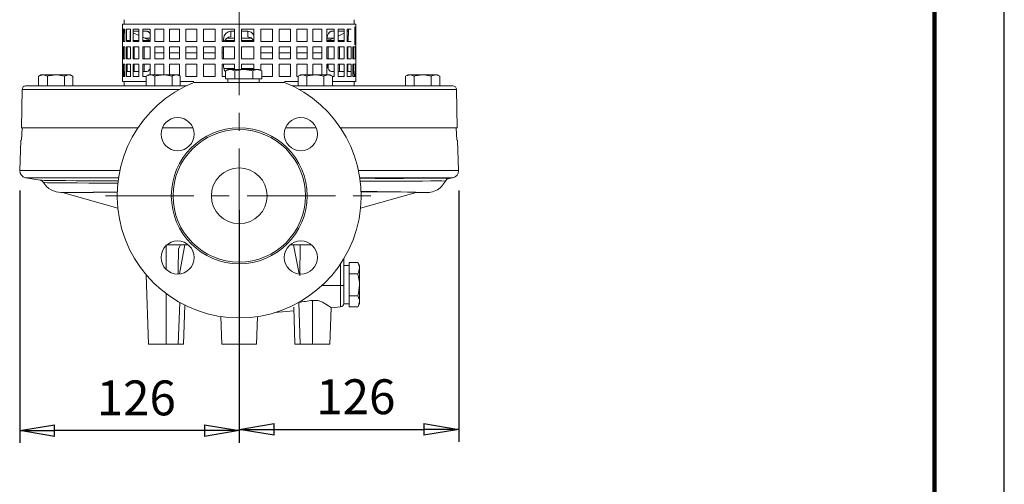
# Model space of a CAD drawing. Units: millimetres. Extents: x -4 to 213, y 0 to 297.
# Drawn here: x 139 to 210, y 128 to 162 of the extents above; entities that cross this region are included whole.
import ezdxf

# ---------------------------------------------------------------- set-up
doc = ezdxf.new("R2010")
doc.units = ezdxf.units.MM
doc.linetypes.add('CENTER', pattern=[10.16, 6.35, -1.27, 1.27, -1.27])
doc.layers.add('1', color=3, linetype='Continuous')
doc.styles.add('SLDTEXTSTYLE0', font='TXT', dxfattribs={"width": 0.695402})
doc.styles.add('SLDTEXTSTYLE1', font='TXT', dxfattribs={"width": 0.605})
doc.dimstyles.new('SLDDIMSTYLE0', dxfattribs={"dimtxt": 2.5, "dimasz": 2.5, "dimexe": 0, "dimexo": 0.0625, "dimtad": 1, "dimdec": 0, "dimrnd": 1e-09, "dimzin": 12, "dimdsep": 46, "dimtxsty": 'SLDTEXTSTYLE0', "dimblk1": 'NONE', "dimblk2": 'NONE', "dimsah": 1, "dimcen": 0.09, "dimadec": 0, "dimazin": 3, "dimtfac": 1, "dimtdec": 3, "dimtofl": 0, "dimtmove": 0, "dimatfit": 3, "dimldrblk": 'NONE', "dimfxl": 0, "dimfrac": 2, "dimtolj": 1, "dimtzin": 12, "dimarcsym": 0})

# ---------------------------------------------------------------- blocks, each defined once
blk = doc.blocks.new('B1')
at = {"layer": '1', "color": 250, "linetype": 'Continuous', "lineweight": 18}
for p, q in [((49.787, 159.101), (66.537, 159.101)), ((49.787, 158.726), (49.787, 159.101)), ((49.908, 159.414), (49.917, 159.101)), ((66.416, 159.414), (66.407, 159.101)), ((66.537, 158.726), (66.537, 159.101)), ((49.795, 158.726), (49.787, 158.726)), ((49.795, 157.851), (49.795, 158.726)), ((49.966, 158.726), (49.831, 158.726)), ((49.831, 158.726), (49.831, 157.851)), ((49.851, 157.851), (49.851, 158.726)), ((49.928, 158.726), (49.932, 158.557)), ((49.966, 158.278), (49.932, 158.557)), ((49.966, 157.851), (49.966, 158.726)), ((50.361, 158.726), (50.086, 158.726)), ((50.086, 158.726), (50.086, 157.851)), ((50.361, 158.585), (50.336, 158.585)), ((50.336, 158.585), (50.34, 157.914)), ((50.336, 158.585), (50.361, 158.573)), ((50.361, 157.851), (50.361, 158.726)), ((50.969, 158.726), (50.561, 158.726)), ((50.561, 158.726), (50.561, 157.851)), ((50.969, 158.585), (50.561, 158.585)), ((50.561, 158.478), (50.969, 158.283)), ((50.969, 157.851), (50.969, 158.726)), ((51.773, 158.726), (51.243, 158.726)), ((51.243, 158.726), (51.243, 157.851)), ((51.555, 158.585), (51.243, 158.585)), ((51.555, 158.585), (51.744, 158.463)), ((51.555, 158.585), (51.638, 158.563)), ((51.638, 158.563), (51.773, 158.416)), ((51.773, 157.851), (51.773, 158.726)), ((52.752, 158.726), (52.114, 158.726)), ((52.114, 158.726), (52.114, 157.851)), ((52.752, 157.851), (52.752, 158.726)), ((53.878, 158.726), (53.15, 158.726)), ((53.15, 158.726), (53.15, 157.851)), ((53.878, 157.851), (53.878, 158.726)), ((55.121, 158.726), (54.323, 158.726)), ((54.323, 158.726), (54.323, 157.851)), ((55.121, 157.851), (55.121, 158.726)), ((56.447, 158.726), (55.601, 158.726)), ((55.601, 158.726), (55.601, 157.851)), ((56.447, 157.851), (56.447, 158.726)), ((57.819, 158.726), (56.948, 158.726)), ((56.948, 158.726), (56.948, 157.851)), ((57.09, 158.249), (57.037, 157.992)), ((57.198, 158.418), (57.09, 158.249)), ((57.358, 158.54), (57.198, 158.418)), ((57.554, 158.585), (57.358, 158.54)), ((57.554, 158.585), (57.555, 158.181)), ((57.819, 158.585), (57.554, 158.585)), ((57.819, 157.851), (57.819, 158.726)), ((59.201, 158.726), (58.328, 158.726)), ((58.328, 158.726), (58.328, 157.851)), ((58.771, 158.585), (58.328, 158.585)), ((58.771, 158.585), (58.769, 158.181)), ((59.018, 158.51), (58.771, 158.585)), ((59.121, 158.424), (59.018, 158.51)), ((59.201, 158.315), (59.121, 158.424)), ((59.201, 157.851), (59.201, 158.726)), ((60.555, 158.726), (59.704, 158.726)), ((59.704, 158.726), (59.704, 157.851)), ((60.555, 157.851), (60.555, 158.726)), ((61.843, 158.726), (61.038, 158.726)), ((61.038, 158.726), (61.038, 157.851)), ((61.843, 157.851), (61.843, 158.726)), ((63.031, 158.726), (62.294, 158.726)), ((62.294, 158.726), (62.294, 157.851)), ((63.031, 157.851), (63.031, 158.726)), ((64.086, 158.726), (63.436, 158.726)), ((63.436, 158.726), (63.436, 157.851)), ((64.086, 157.851), (64.086, 158.726)), ((64.98, 158.726), (64.435, 158.726)), ((64.435, 158.726), (64.435, 157.851)), ((64.495, 158.282), (64.455, 158.027)), ((64.563, 158.437), (64.495, 158.282)), ((64.659, 158.546), (64.563, 158.437)), ((64.769, 158.585), (64.581, 158.463)), ((64.769, 158.585), (64.659, 158.546)), ((64.98, 158.585), (64.769, 158.585)), ((64.98, 157.851), (64.98, 158.726)), ((65.688, 158.726), (65.263, 158.726)), ((65.263, 158.726), (65.263, 157.851)), ((65.688, 158.585), (65.263, 158.585)), ((65.688, 158.441), (65.263, 158.239)), ((65.688, 157.851), (65.688, 158.726)), ((66.19, 158.726), (65.897, 158.726)), ((65.897, 158.726), (65.897, 157.851)), ((65.989, 158.585), (65.897, 158.585)), ((65.989, 158.585), (65.897, 158.541)), ((65.999, 158.695), (65.984, 157.914)), ((65.989, 158.585), (65.984, 157.914)), ((66.444, 157.618), (66.444, 158.893)), ((66.473, 158.726), (66.444, 158.726)), ((66.473, 157.851), (66.473, 158.726)), ((66.537, 158.726), (66.521, 158.726)), ((66.521, 158.726), (66.521, 157.851)), ((66.53, 157.851), (66.53, 158.726)), ((49.787, 157.851), (49.795, 157.851)), ((49.787, 157.476), (49.787, 157.851)), ((49.831, 157.851), (49.966, 157.851)), ((50.086, 157.914), (50.34, 157.914)), ((50.086, 157.851), (50.361, 157.851)), ((50.135, 157.851), (50.135, 157.914)), ((50.361, 157.914), (50.34, 157.914)), ((50.969, 157.914), (50.561, 157.914)), ((50.561, 157.851), (50.969, 157.851)), ((50.637, 157.851), (50.637, 157.914)), ((51.243, 158.153), (51.389, 158.084)), ((51.773, 157.914), (51.243, 157.914)), ((51.243, 157.851), (51.773, 157.851)), ((51.344, 157.851), (51.344, 157.914)), ((51.773, 158.084), (51.389, 158.084)), ((52.114, 157.851), (52.752, 157.851)), ((53.15, 157.851), (53.878, 157.851)), ((54.323, 157.851), (55.121, 157.851)), ((55.601, 157.851), (56.447, 157.851)), ((56.948, 157.851), (57.819, 157.851)), ((57.037, 157.851), (57.037, 157.992)), ((57.245, 158.068), (57.083, 157.851)), ((57.819, 157.914), (57.115, 157.914)), ((57.391, 158.151), (57.245, 158.068)), ((57.819, 158.084), (57.267, 158.084)), ((57.555, 158.181), (57.391, 158.151)), ((59.058, 158.084), (58.328, 158.084)), ((59.201, 157.914), (58.328, 157.914)), ((58.328, 157.851), (59.201, 157.851)), ((59.027, 158.105), (58.769, 158.181)), ((59.201, 157.928), (59.027, 158.105)), ((59.704, 157.851), (60.555, 157.851)), ((61.038, 157.851), (61.843, 157.851)), ((62.294, 157.851), (63.031, 157.851)), ((63.436, 157.851), (64.086, 157.851)), ((64.435, 157.851), (64.98, 157.851)), ((64.455, 158.027), (64.452, 157.851)), ((64.453, 157.914), (64.98, 157.914)), ((64.936, 158.084), (64.458, 158.084)), ((64.98, 158.105), (64.936, 158.084)), ((65.263, 157.914), (65.688, 157.914)), ((65.263, 157.851), (65.688, 157.851)), ((65.897, 157.914), (65.984, 157.914)), ((65.897, 157.851), (66.19, 157.851)), ((66.444, 157.851), (66.473, 157.851)), ((66.521, 157.851), (66.537, 157.851)), ((66.537, 157.476), (66.537, 157.851)), ((49.795, 157.476), (49.787, 157.476)), ((49.795, 156.601), (49.795, 157.476)), ((49.966, 157.476), (49.831, 157.476)), ((49.831, 157.476), (49.831, 156.601)), ((49.851, 156.601), (49.851, 157.476)), ((49.966, 156.601), (49.966, 157.476)), ((50.361, 157.476), (50.086, 157.476)), ((50.086, 157.476), (50.086, 156.601)), ((50.135, 156.601), (50.135, 157.476)), ((50.361, 156.601), (50.361, 157.476)), ((50.969, 157.476), (50.561, 157.476)), ((50.561, 157.476), (50.561, 156.601)), ((50.637, 156.601), (50.637, 157.476)), ((50.969, 156.601), (50.969, 157.476)), ((51.773, 157.476), (51.243, 157.476)), ((51.243, 157.476), (51.243, 156.601)), ((51.344, 156.601), (51.344, 157.476)), ((51.773, 156.601), (51.773, 157.476)), ((52.752, 157.476), (52.114, 157.476)), ((52.114, 157.476), (52.114, 156.601)), ((52.752, 157.039), (52.114, 157.039)), ((52.752, 156.601), (52.752, 157.476)), ((53.878, 157.476), (53.15, 157.476)), ((53.15, 157.476), (53.15, 156.601)), ((53.878, 157.039), (53.15, 157.039)), ((53.878, 156.601), (53.878, 157.476)), ((55.121, 157.476), (54.323, 157.476)), ((54.323, 157.476), (54.323, 156.601)), ((55.121, 157.039), (54.323, 157.039)), ((55.121, 156.601), (55.121, 157.476)), ((56.447, 157.476), (55.601, 157.476)), ((55.601, 157.476), (55.601, 156.601)), ((56.447, 157.039), (55.601, 157.039)), ((56.447, 156.601), (56.447, 157.476)), ((57.819, 157.476), (56.948, 157.476)), ((56.948, 157.476), (56.948, 156.601)), ((57.037, 157.039), (56.948, 157.039)), ((57.037, 157.039), (57.037, 157.476)), ((57.037, 156.601), (57.037, 157.039)), ((57.819, 156.601), (57.819, 157.476)), ((59.201, 157.476), (58.328, 157.476)), ((58.328, 157.476), (58.328, 156.601)), ((59.201, 156.601), (59.201, 157.476)), ((60.555, 157.476), (59.704, 157.476)), ((59.704, 157.476), (59.704, 156.601)), ((60.555, 157.039), (59.704, 157.039)), ((60.555, 156.601), (60.555, 157.476)), ((61.843, 157.476), (61.038, 157.476)), ((61.038, 157.476), (61.038, 156.601)), ((61.843, 157.039), (61.038, 157.039)), ((61.843, 156.601), (61.843, 157.476)), ((63.031, 157.476), (62.294, 157.476)), ((62.294, 157.476), (62.294, 156.601)), ((63.031, 157.039), (62.294, 157.039)), ((63.031, 156.601), (63.031, 157.476)), ((64.086, 157.476), (63.436, 157.476)), ((63.436, 157.476), (63.436, 156.601)), ((64.086, 157.039), (63.436, 157.039)), ((64.086, 156.601), (64.086, 157.476)), ((64.98, 157.476), (64.435, 157.476)), ((64.435, 157.476), (64.435, 156.601)), ((64.444, 157.476), (64.435, 157.089)), ((64.435, 156.988), (64.444, 156.601)), ((64.551, 156.601), (64.551, 157.476)), ((64.98, 156.601), (64.98, 157.476)), ((65.688, 157.476), (65.263, 157.476)), ((65.263, 157.476), (65.263, 156.601)), ((65.355, 156.601), (65.355, 157.476)), ((65.688, 156.601), (65.688, 157.476)), ((66.19, 157.476), (65.897, 157.476)), ((65.897, 157.476), (65.897, 156.601)), ((65.963, 156.601), (65.963, 157.476)), ((66.19, 156.601), (66.19, 157.476)), ((66.473, 157.476), (66.32, 157.476)), ((66.32, 157.476), (66.32, 156.601)), ((66.358, 156.601), (66.358, 157.476)), ((66.473, 156.601), (66.473, 157.476)), ((66.537, 157.476), (66.521, 157.476)), ((66.521, 157.476), (66.521, 156.601)), ((66.53, 156.601), (66.53, 157.476)), ((49.787, 156.601), (49.795, 156.601)), ((49.787, 156.226), (49.787, 156.601)), ((49.795, 156.226), (49.787, 156.226)), ((49.795, 155.351), (49.795, 156.226)), ((49.831, 156.601), (49.966, 156.601)), ((49.966, 156.226), (49.831, 156.226)), ((49.831, 156.226), (49.831, 155.351)), ((49.851, 155.351), (49.851, 156.226)), ((49.966, 155.351), (49.966, 156.226)), ((50.086, 156.601), (50.361, 156.601)), ((50.361, 156.226), (50.086, 156.226)), ((50.086, 156.226), (50.086, 155.351)), ((50.135, 155.696), (50.135, 156.226)), ((50.361, 155.351), (50.361, 156.226)), ((50.561, 156.601), (50.969, 156.601)), ((50.969, 156.226), (50.561, 156.226)), ((50.561, 156.226), (50.561, 155.351)), ((50.637, 155.696), (50.637, 156.226)), ((50.969, 155.351), (50.969, 156.226)), ((51.243, 156.601), (51.773, 156.601)), ((51.773, 156.226), (51.243, 156.226)), ((51.243, 156.226), (51.243, 155.351)), ((51.344, 155.696), (51.344, 156.226)), ((51.773, 155.464), (51.773, 156.226)), ((52.114, 156.601), (52.752, 156.601)), ((52.752, 156.226), (52.114, 156.226)), ((52.114, 156.226), (52.114, 155.464)), ((52.752, 155.464), (52.752, 156.226)), ((53.15, 156.601), (53.878, 156.601)), ((53.878, 156.226), (53.15, 156.226)), ((53.15, 156.226), (53.15, 155.464)), ((53.878, 155.402), (53.878, 156.226)), ((54.323, 156.601), (55.121, 156.601)), ((55.121, 156.226), (54.323, 156.226)), ((54.323, 156.226), (54.323, 155.351)), ((55.121, 155.351), (55.121, 156.226)), ((55.601, 156.601), (56.447, 156.601)), ((56.447, 156.226), (55.601, 156.226)), ((55.601, 156.226), (55.601, 155.351)), ((56.447, 155.351), (56.447, 156.226)), ((56.948, 156.601), (57.819, 156.601)), ((57.819, 156.226), (56.948, 156.226)), ((56.948, 156.226), (56.948, 155.351)), ((57.037, 156.039), (57.037, 156.226)), ((57.819, 155.851), (57.819, 156.226)), ((58.328, 156.601), (59.201, 156.601)), ((59.201, 156.226), (58.328, 156.226)), ((58.328, 156.226), (58.328, 155.851)), ((59.201, 155.851), (59.201, 156.226)), ((59.704, 156.601), (60.555, 156.601)), ((60.555, 156.226), (59.704, 156.226)), ((59.704, 156.226), (59.704, 155.791)), ((60.555, 155.351), (60.555, 156.226)), ((61.038, 156.601), (61.843, 156.601)), ((61.843, 156.226), (61.038, 156.226)), ((61.038, 156.226), (61.038, 155.351)), ((61.843, 155.351), (61.843, 156.226)), ((62.294, 156.601), (63.031, 156.601)), ((63.031, 156.226), (62.294, 156.226)), ((62.294, 156.226), (62.294, 155.351)), ((63.031, 155.464), (63.031, 156.226)), ((63.436, 156.601), (64.086, 156.601)), ((64.086, 156.226), (63.436, 156.226)), ((63.436, 156.226), (63.436, 155.464)), ((64.086, 155.464), (64.086, 156.226)), ((64.435, 156.601), (64.98, 156.601)), ((64.98, 156.226), (64.435, 156.226)), ((64.435, 156.226), (64.435, 155.464)), ((64.51, 155.975), (64.454, 156.226)), ((64.551, 155.883), (64.551, 156.226)), ((64.98, 155.351), (64.98, 156.226)), ((65.263, 156.601), (65.688, 156.601)), ((65.688, 156.226), (65.263, 156.226)), ((65.263, 156.226), (65.263, 155.351)), ((65.355, 155.696), (65.355, 156.226)), ((65.688, 155.351), (65.688, 156.226)), ((65.897, 156.601), (66.19, 156.601)), ((66.19, 156.226), (65.897, 156.226)), ((65.897, 156.226), (65.897, 155.351)), ((65.963, 155.696), (65.963, 156.226)), ((66.19, 155.351), (66.19, 156.226)), ((66.32, 156.601), (66.473, 156.601)), ((66.473, 156.226), (66.32, 156.226)), ((66.32, 156.226), (66.32, 155.351)), ((66.358, 155.696), (66.358, 156.226)), ((66.473, 155.351), (66.473, 156.226)), ((66.521, 156.601), (66.537, 156.601)), ((66.537, 156.226), (66.521, 156.226)), ((66.521, 156.226), (66.521, 155.351)), ((66.53, 155.351), (66.53, 156.226)), ((66.537, 156.226), (66.537, 156.601)), ((43.77, 155.369), (43.811, 155.39)), ((43.934, 155.464), (43.785, 155.378)), ((43.811, 155.39), (44.089, 155.464)), ((44.089, 155.464), (43.934, 155.464)), ((45.02, 155.464), (44.089, 155.464)), ((44.089, 155.464), (44.13, 155.462)), ((44.13, 155.462), (44.407, 155.369)), ((44.407, 155.369), (44.484, 155.39)), ((44.484, 155.39), (45.02, 155.464)), ((45.928, 155.464), (45.02, 155.464)), ((45.02, 155.464), (45.101, 155.462)), ((45.101, 155.462), (45.633, 155.369)), ((45.633, 155.369), (45.671, 155.39)), ((45.671, 155.39), (45.928, 155.464)), ((46.059, 155.464), (45.928, 155.464)), ((45.928, 155.464), (45.967, 155.462)), ((45.967, 155.462), (46.224, 155.369)), ((46.059, 155.464), (46.208, 155.378)), ((49.937, 155.696), (49.928, 155.351)), ((49.937, 155.696), (49.966, 155.696)), ((50.086, 155.696), (50.361, 155.696)), ((50.561, 155.696), (50.969, 155.696)), ((51.243, 155.696), (51.541, 155.696)), ((51.482, 155.369), (51.523, 155.39)), ((51.647, 155.464), (51.497, 155.378)), ((51.523, 155.39), (51.801, 155.464)), ((51.541, 155.696), (51.64, 155.728)), ((51.64, 155.728), (51.773, 155.883)), ((51.801, 155.464), (51.647, 155.464)), ((52.732, 155.464), (51.801, 155.464)), ((51.801, 155.464), (51.843, 155.462)), ((51.843, 155.462), (52.119, 155.369)), ((52.119, 155.369), (52.196, 155.39)), ((52.196, 155.39), (52.732, 155.464)), ((53.64, 155.464), (52.732, 155.464)), ((52.732, 155.464), (52.813, 155.462)), ((52.813, 155.462), (53.345, 155.369)), ((53.345, 155.369), (53.383, 155.39)), ((53.383, 155.39), (53.64, 155.464)), ((53.772, 155.464), (53.64, 155.464)), ((53.64, 155.464), (53.679, 155.462)), ((53.679, 155.462), (53.936, 155.369)), ((53.772, 155.464), (53.921, 155.378)), ((57.819, 155.914), (57.053, 155.914)), ((57.176, 155.751), (57.227, 155.778)), ((57.176, 155.751), (57.192, 155.76)), ((57.176, 155.751), (57.176, 155.164)), ((57.35, 155.851), (57.191, 155.76)), ((57.227, 155.778), (57.513, 155.851)), ((57.35, 155.851), (57.513, 155.851)), ((57.513, 155.851), (58.499, 155.851)), ((57.513, 155.851), (57.566, 155.849)), ((57.566, 155.849), (57.85, 155.751)), ((58.398, 155.849), (57.85, 155.751)), ((57.85, 155.751), (57.85, 155.164)), ((59.201, 155.914), (58.328, 155.914)), ((58.499, 155.851), (58.398, 155.849)), ((58.499, 155.851), (59.461, 155.851)), ((59.05, 155.777), (58.499, 155.851)), ((59.148, 155.751), (59.05, 155.777)), ((59.412, 155.849), (59.148, 155.751)), ((59.148, 155.751), (59.148, 155.164)), ((59.461, 155.851), (59.412, 155.849)), ((59.726, 155.778), (59.461, 155.851)), ((59.461, 155.851), (59.6, 155.851)), ((59.6, 155.851), (59.757, 155.76)), ((59.773, 155.751), (59.726, 155.778)), ((59.773, 155.751), (59.773, 155.164)), ((62.553, 155.464), (62.389, 155.369)), ((62.389, 155.369), (62.428, 155.39)), ((62.428, 155.39), (62.695, 155.464)), ((62.695, 155.464), (62.553, 155.464)), ((63.615, 155.464), (62.695, 155.464)), ((62.695, 155.464), (62.736, 155.462)), ((62.736, 155.462), (63.002, 155.369)), ((63.002, 155.369), (63.08, 155.39)), ((63.08, 155.39), (63.615, 155.464)), ((64.536, 155.464), (63.615, 155.464)), ((63.615, 155.464), (63.696, 155.462)), ((63.696, 155.462), (64.229, 155.369)), ((64.229, 155.369), (64.268, 155.39)), ((64.268, 155.39), (64.536, 155.464)), ((64.582, 155.832), (64.51, 155.975)), ((64.678, 155.464), (64.536, 155.464)), ((64.536, 155.464), (64.576, 155.462)), ((64.576, 155.462), (64.842, 155.369)), ((64.677, 155.733), (64.582, 155.832)), ((64.783, 155.696), (64.677, 155.733)), ((64.678, 155.464), (64.842, 155.369)), ((64.98, 155.696), (64.783, 155.696)), ((65.688, 155.696), (65.263, 155.696)), ((66.19, 155.696), (65.897, 155.696)), ((66.387, 155.696), (66.32, 155.696)), ((66.387, 155.696), (66.397, 155.351)), ((70.265, 155.464), (70.101, 155.369)), ((70.101, 155.369), (70.139, 155.39)), ((70.139, 155.39), (70.407, 155.464)), ((70.407, 155.464), (70.265, 155.464)), ((71.328, 155.464), (70.407, 155.464)), ((70.407, 155.464), (70.448, 155.462)), ((70.448, 155.462), (70.714, 155.369)), ((70.714, 155.369), (70.792, 155.39)), ((70.792, 155.39), (71.328, 155.464)), ((72.248, 155.464), (71.328, 155.464)), ((71.328, 155.464), (71.408, 155.462)), ((71.408, 155.462), (71.941, 155.369)), ((71.941, 155.369), (71.98, 155.39)), ((71.98, 155.39), (72.248, 155.464)), ((72.39, 155.464), (72.248, 155.464)), ((72.248, 155.464), (72.288, 155.462)), ((72.288, 155.462), (72.554, 155.369)), ((72.39, 155.464), (72.554, 155.369)), ((43.785, 155.378), (43.77, 155.369)), ((43.77, 155.369), (43.77, 154.664)), ((44.407, 155.369), (44.407, 154.664)), ((45.633, 155.369), (45.633, 154.664)), ((46.224, 155.369), (46.224, 154.664)), ((49.787, 155.351), (49.795, 155.351)), ((49.787, 154.976), (49.787, 155.351)), ((49.787, 154.976), (51.482, 154.976)), ((49.831, 155.351), (49.966, 155.351)), ((49.917, 154.976), (49.908, 154.664)), ((50.086, 155.351), (50.361, 155.351)), ((50.561, 155.351), (50.969, 155.351)), ((51.243, 155.351), (51.482, 155.351)), ((51.497, 155.378), (51.482, 155.369)), ((51.482, 155.369), (51.482, 154.664)), ((52.119, 155.369), (52.119, 154.664)), ((53.345, 155.369), (53.345, 154.664)), ((53.936, 155.369), (53.936, 154.664)), ((53.936, 154.976), (54.914, 154.976)), ((54.323, 155.351), (55.121, 155.351)), ((58.162, 154.914), (54.914, 154.914)), ((55.601, 155.351), (56.447, 155.351)), ((56.948, 155.351), (57.176, 155.351)), ((57.513, 155.164), (57.176, 155.164)), ((57.35, 155.164), (57.35, 154.914)), ((57.85, 155.164), (57.513, 155.164)), ((58.499, 155.164), (57.85, 155.164)), ((61.41, 154.914), (58.162, 154.914)), ((59.148, 155.164), (58.499, 155.164)), ((59.461, 155.164), (59.148, 155.164)), ((59.773, 155.164), (59.461, 155.164)), ((59.6, 155.164), (59.6, 154.914)), ((59.773, 155.351), (60.555, 155.351)), ((61.038, 155.351), (61.843, 155.351)), ((61.41, 154.976), (62.389, 154.976)), ((62.294, 155.351), (62.389, 155.351)), ((62.389, 155.369), (62.389, 154.664)), ((63.002, 155.369), (63.002, 154.664)), ((64.229, 155.369), (64.229, 154.664)), ((64.842, 155.369), (64.842, 154.664)), ((64.842, 155.351), (64.98, 155.351)), ((64.842, 154.976), (66.537, 154.976)), ((65.263, 155.351), (65.688, 155.351)), ((65.897, 155.351), (66.19, 155.351)), ((66.32, 155.351), (66.473, 155.351)), ((66.407, 154.976), (66.416, 154.664)), ((66.521, 155.351), (66.537, 155.351)), ((66.537, 154.976), (66.537, 155.351)), ((70.101, 155.369), (70.101, 154.664)), ((70.714, 155.369), (70.714, 154.664)), ((71.941, 155.369), (71.941, 154.664)), ((72.554, 155.369), (72.554, 154.664)), ((42.585, 154.418), (42.537, 151.664)), ((42.585, 154.418), (53.878, 154.418)), ((42.835, 154.664), (43.77, 154.664)), ((43.77, 154.664), (43.997, 154.664)), ((43.997, 154.664), (51.99, 154.664)), ((51.99, 154.664), (52.119, 154.664)), ((52.119, 154.664), (52.476, 154.664)), ((52.476, 154.664), (54.348, 154.664)), ((61.976, 154.664), (63.862, 154.664)), ((62.447, 154.418), (73.739, 154.418)), ((63.862, 154.664), (64.229, 154.664)), ((64.229, 154.664), (64.347, 154.664)), ((64.347, 154.664), (72.338, 154.664)), ((72.338, 154.664), (72.554, 154.664)), ((72.554, 154.664), (73.489, 154.664)), ((73.739, 154.418), (73.787, 151.664)), ((42.537, 151.664), (50.896, 151.664)), ((42.553, 150.789), (42.604, 151.664)), ((50.896, 151.664), (42.604, 151.664)), ((54.839, 151.664), (52.646, 151.664)), ((52.646, 151.664), (54.839, 151.664)), ((63.678, 151.664), (61.485, 151.664)), ((61.485, 151.664), (63.678, 151.664)), ((73.721, 151.664), (65.428, 151.664)), ((65.428, 151.664), (73.787, 151.664)), ((73.772, 150.789), (73.721, 151.664)), ((42.507, 150.789), (42.43, 148.598)), ((73.818, 150.789), (73.894, 148.598)), ((49.601, 148.598), (42.43, 148.598)), ((73.894, 148.598), (66.723, 148.598)), ((49.509, 148.088), (42.843, 148.088)), ((42.843, 148.088), (43.879, 147.906)), ((43.879, 147.906), (43.97, 147.902)), ((43.97, 147.902), (44.196, 147.898)), ((44.128, 147.737), (44.194, 147.734)), ((44.194, 147.734), (44.393, 147.731)), ((44.196, 147.898), (44.558, 147.895)), ((44.393, 147.731), (44.726, 147.729)), ((44.558, 147.895), (45.057, 147.89)), ((44.726, 147.729), (45.193, 147.725)), ((45.057, 147.89), (45.695, 147.884)), ((45.193, 147.725), (45.795, 147.72)), ((45.695, 147.884), (46.461, 147.876)), ((45.795, 147.72), (46.527, 147.714)), ((46.461, 147.876), (47.342, 147.868)), ((46.527, 147.714), (47.375, 147.707)), ((47.342, 147.868), (48.323, 147.86)), ((47.375, 147.707), (48.325, 147.701)), ((48.323, 147.86), (49.477, 147.855)), ((48.325, 147.701), (49.459, 147.696)), ((73.481, 148.088), (66.815, 148.088)), ((66.821, 148.048), (67.925, 148.037)), ((66.849, 147.841), (67.886, 147.833)), ((67.886, 147.833), (68.864, 147.832)), ((67.925, 148.037), (68.969, 148.034)), ((68.864, 147.832), (69.771, 147.837)), ((68.969, 148.034), (69.937, 148.038)), ((69.771, 147.837), (70.592, 147.844)), ((69.937, 148.038), (70.812, 148.045)), ((70.592, 147.844), (71.309, 147.852)), ((70.812, 148.045), (71.574, 148.052)), ((71.309, 147.852), (71.906, 147.857)), ((71.574, 148.052), (72.202, 148.057)), ((71.906, 147.857), (72.368, 147.858)), ((72.202, 148.057), (72.679, 148.057)), ((72.368, 147.858), (72.694, 147.856)), ((72.679, 148.057), (73.003, 148.053)), ((72.694, 147.856), (72.888, 147.852)), ((72.826, 147.639), (72.749, 147.543)), ((72.895, 147.74), (72.826, 147.639)), ((72.888, 147.852), (72.956, 147.847)), ((72.956, 147.847), (72.895, 147.74)), ((73.003, 148.053), (73.182, 148.048)), ((73.182, 148.048), (73.22, 148.042)), ((73.481, 148.088), (73.22, 148.042)), ((46.077, 147.039), (45.395, 147.039)), ((45.399, 147.039), (45.396, 147.039)), ((45.396, 147.039), (45.396, 147.039)), ((45.396, 147.039), (45.401, 147.039)), ((45.401, 147.039), (45.41, 147.039)), ((45.41, 147.039), (45.424, 147.039)), ((45.424, 147.039), (45.442, 147.039)), ((45.442, 147.039), (45.465, 147.039)), ((45.465, 147.039), (45.491, 147.039)), ((45.488, 147.035), (45.469, 147.039)), ((45.488, 147.035), (45.552, 147.034)), ((45.488, 147.035), (49.458, 145.894)), ((45.488, 147.035), (45.552, 147.034)), ((45.488, 147.035), (45.552, 147.034)), ((45.488, 147.035), (45.552, 147.034)), ((45.491, 147.039), (45.522, 147.039)), ((45.522, 147.039), (45.558, 147.039)), ((45.552, 147.034), (45.746, 147.034)), ((45.552, 147.034), (45.746, 147.034)), ((45.552, 147.034), (45.746, 147.034)), ((45.552, 147.034), (45.746, 147.034)), ((45.558, 147.039), (45.598, 147.039)), ((45.598, 147.039), (45.642, 147.039)), ((45.642, 147.039), (45.691, 147.039)), ((45.691, 147.039), (45.744, 147.039)), ((45.744, 147.039), (45.801, 147.039)), ((45.746, 147.034), (46.11, 147.034)), ((45.746, 147.034), (46.11, 147.034)), ((45.746, 147.034), (46.11, 147.034)), ((45.746, 147.034), (46.11, 147.034)), ((45.801, 147.039), (45.863, 147.039)), ((45.863, 147.039), (45.93, 147.039)), ((45.93, 147.039), (46.002, 147.039)), ((46.002, 147.039), (46.077, 147.039)), ((46.073, 147.039), (46.077, 147.039)), ((46.073, 147.039), (46.077, 147.039)), ((46.073, 147.039), (46.077, 147.039)), ((46.073, 147.039), (46.077, 147.039)), ((46.073, 147.039), (46.077, 147.039)), ((46.077, 147.039), (46.512, 147.039)), ((46.11, 147.034), (46.54, 147.034)), ((46.512, 147.039), (47.054, 147.04)), ((46.54, 147.034), (47.075, 147.035)), ((47.054, 147.04), (47.696, 147.042)), ((47.075, 147.035), (47.708, 147.037)), ((47.696, 147.042), (48.429, 147.046)), ((47.708, 147.037), (48.432, 147.042)), ((48.429, 147.046), (49.416, 147.054)), ((48.432, 147.042), (49.416, 147.05)), ((70.852, 147.039), (66.866, 145.894)), ((68.052, 147.093), (66.907, 147.095)), ((68.951, 147.082), (66.907, 147.082)), ((68.829, 147.084), (68.052, 147.093)), ((69.525, 147.072), (68.829, 147.084)), ((69.761, 147.067), (68.958, 147.082)), ((69.525, 147.072), (70.228, 147.056)), ((70.401, 147.051), (69.761, 147.067)), ((70.228, 147.056), (70.795, 147.041)), ((70.913, 147.038), (70.401, 147.051)), ((70.795, 147.041), (71.214, 147.031)), ((71.171, 147.032), (70.837, 147.035)), ((71.286, 147.029), (70.913, 147.038)), ((71.214, 147.031), (71.478, 147.025)), ((71.521, 147.025), (71.286, 147.029)), ((71.478, 147.025), (71.588, 147.024)), ((71.622, 147.024), (71.521, 147.025)), ((71.645, 147.024), (71.622, 147.024)), ((71.696, 147.026), (71.645, 147.024)), ((71.799, 147.035), (71.696, 147.026)), ((71.918, 147.055), (71.799, 147.035)), ((72.037, 147.084), (71.918, 147.055)), ((72.153, 147.124), (72.037, 147.084)), ((72.266, 147.173), (72.153, 147.124)), ((72.374, 147.231), (72.266, 147.173)), ((72.477, 147.297), (72.374, 147.231)), ((72.574, 147.372), (72.477, 147.297)), ((72.665, 147.454), (72.574, 147.372)), ((72.749, 147.543), (72.665, 147.454)), ((52.912, 141.521), (52.912, 143.289)), ((54.494, 143.289), (52.991, 143.289)), ((53.88, 143.129), (53.795, 142.978)), ((53.795, 142.978), (53.802, 142.814)), ((53.802, 142.814), (53.808, 142.65)), ((53.878, 141.19), (54.259, 143.289)), ((53.96, 143.289), (53.88, 143.129)), ((63.333, 143.289), (61.83, 143.289)), ((62.065, 143.289), (62.45, 141.189)), ((62.509, 141.065), (62.528, 143.286)), ((53.79, 142.002), (53.787, 141.84)), ((53.793, 142.165), (53.79, 142.002)), ((53.795, 142.327), (53.793, 142.165)), ((53.799, 142.489), (53.795, 142.327)), ((53.808, 142.65), (53.799, 142.489)), ((65.662, 140.703), (65.662, 142.282)), ((66.664, 142.002), (66.037, 142.002)), ((66.037, 141.605), (66.037, 142.002)), ((66.78, 141.699), (66.664, 142.002)), ((66.787, 141.789), (66.664, 142.002)), ((53.781, 141.354), (53.779, 141.182)), ((53.782, 141.516), (53.781, 141.354)), ((53.784, 141.678), (53.782, 141.516)), ((53.787, 141.84), (53.784, 141.678)), ((65.434, 140.359), (65.434, 141.922)), ((66.037, 141.789), (65.662, 141.789)), ((66.037, 141.208), (66.037, 141.605)), ((66.664, 141.208), (66.712, 141.299)), ((66.712, 141.299), (66.787, 141.605)), ((66.787, 141.605), (66.78, 141.699)), ((66.787, 141.789), (66.787, 141.605)), ((66.787, 141.605), (66.787, 141.101)), ((51.662, 136.164), (51.489, 141.129)), ((65.662, 139.039), (65.662, 140.703)), ((66.664, 141.208), (66.037, 141.208)), ((66.037, 140.414), (66.037, 141.208)), ((66.78, 140.604), (66.664, 141.208)), ((66.787, 140.414), (66.78, 140.604)), ((66.787, 141.101), (66.787, 140.414)), ((65.434, 140.359), (64.092, 140.355)), ((65.434, 138.831), (65.434, 140.359)), ((66.037, 139.62), (66.037, 140.414)), ((66.712, 139.803), (66.787, 140.414)), ((66.787, 140.414), (66.787, 139.223)), ((52.912, 136.164), (52.912, 139.789)), ((53.787, 136.164), (53.892, 139.152)), ((62.537, 136.164), (62.432, 139.161)), ((63.412, 136.164), (63.412, 139.297)), ((63.815, 139.279), (63.412, 139.297)), ((64.124, 139.169), (63.815, 139.279)), ((64.379, 139.03), (64.124, 139.169)), ((66.664, 139.62), (66.037, 139.62)), ((66.037, 139.223), (66.037, 139.62)), ((66.037, 138.826), (66.037, 139.223)), ((66.664, 139.62), (66.712, 139.803)), ((66.78, 139.318), (66.664, 139.62)), ((66.712, 138.918), (66.787, 139.223)), ((66.787, 139.223), (66.78, 139.318)), ((66.787, 139.223), (66.787, 139.039)), ((54.162, 136.164), (54.26, 138.957)), ((62.079, 138.538), (60.711, 138.418)), ((62.162, 136.164), (62.07, 138.806)), ((64.577, 138.9), (64.379, 139.03)), ((64.707, 138.806), (64.577, 138.9)), ((64.662, 136.164), (64.753, 138.772)), ((64.753, 138.772), (64.707, 138.806)), ((65.434, 138.831), (64.753, 138.772)), ((66.037, 139.039), (65.662, 139.039)), ((66.664, 138.826), (66.037, 138.826)), ((66.787, 139.039), (66.664, 138.826)), ((66.664, 138.826), (66.712, 138.918)), ((56.912, 136.164), (56.843, 138.139)), ((59.412, 136.164), (59.481, 138.139)), ((52.912, 136.164), (51.662, 136.164)), ((53.787, 136.164), (52.912, 136.164)), ((53.787, 136.164), (54.162, 136.164)), ((59.412, 136.164), (56.912, 136.164)), ((62.162, 136.164), (62.537, 136.164)), ((62.537, 136.164), (63.412, 136.164)), ((63.412, 136.164), (64.662, 136.164))]:
    blk.add_line(p, q, dxfattribs=at)
for centre, radius in [((53.743, 151.208), 1.188), ((62.582, 151.208), 1.187), ((58.162, 146.789), 4.871), ((58.162, 146.789), 4.75), ((58.162, 146.789), 2), ((53.743, 142.369), 1.188), ((62.582, 142.369), 1.187)]:
    blk.add_circle(centre, radius, dxfattribs=at)
for centre, radius, start, end in [((52.14, 159.678), 1.762, 244.76363, 257.99499), ((64.18, 159.69), 1.774, 278.85368, 295.20249), ((57.537, 156.039), 0.5, 180.01224, 223.7301), ((58.162, 146.789), 8.75, 111.78803, 68.21197), ((42.835, 154.414), 0.25, 90, 179.00001), ((73.489, 154.414), 0.25, 0.99999, 90), ((42.93, 148.581), 0.5, 178, 260), ((73.395, 148.581), 0.5, 280, 2), ((43.813, 147.538), 0.373, 32.21813, 79.81405), ((45.396, 148.537), 1.498, 212.26069, 269.99051), ((73.287, 147.676), 0.372, 100.29496, 152.6876), ((71.564, 146.887), 0.148, 57.46834, 111.59996), ((49.053, 239.272), 101.001, 277.61205, 278.17325), ((65.412, 139.08), 0.25, 275, 360)]:
    blk.add_arc(centre, radius, start, end, dxfattribs=at)
for centre, major_axis, ratio, start_param, end_param in [((46.077, 146.914), (0, 0.125), 0.951161, 6.003397, 6.283048), ((65.412, 140.367), (-0.25, 0), 0.034899, 1.658063, 3.141593)]:
    blk.add_ellipse(centre, major_axis=major_axis, ratio=ratio, start_param=start_param, end_param=end_param, dxfattribs=at)
blk = doc.blocks.new('_D_3')
at = {"layer": '1', "color": 250}
for p, q in [((139.373, 149.411), (139.373, 131.331)), ((155.12, 148.036), (155.12, 131.331)), ((139.373, 132.206), (141.873, 132.623)), ((141.873, 131.79), (139.373, 132.206)), ((139.373, 132.206), (141.873, 132.206)), ((141.873, 131.79), (141.873, 132.623)), ((152.62, 132.206), (141.873, 132.206)), ((152.62, 132.623), (155.12, 132.206)), ((152.62, 132.623), (152.62, 131.79)), ((155.12, 132.206), (152.62, 131.79)), ((155.12, 132.206), (152.62, 132.206))]:
    blk.add_line(p, q, dxfattribs=at)
at = {"layer": '1', "color": 250, "insert": (144.897, 135.803), "char_height": 2.5, "attachment_point": 1, "style": 'SLDTEXTSTYLE1'}
blk.add_mtext('126', dxfattribs=at)
blk = doc.blocks.new('_None')
blk = doc.blocks.new('_D_4')
at = {"layer": '1', "color": 250}
for p, q in [((170.867, 149.411), (170.867, 131.415)), ((155.12, 148.036), (155.12, 131.415)), ((155.12, 132.29), (157.62, 132.707)), ((157.62, 131.873), (155.12, 132.29)), ((155.12, 132.29), (157.62, 132.29)), ((157.62, 131.873), (157.62, 132.707)), ((157.62, 132.29), (168.367, 132.29)), ((168.367, 132.707), (170.867, 132.29)), ((168.367, 132.707), (168.367, 131.873)), ((170.867, 132.29), (168.367, 131.873)), ((170.867, 132.29), (168.367, 132.29))]:
    blk.add_line(p, q, dxfattribs=at)
at = {"layer": '1', "color": 250, "insert": (160.644, 135.887), "char_height": 2.5, "attachment_point": 1, "style": 'SLDTEXTSTYLE1'}
blk.add_mtext('126', dxfattribs=at)

msp = doc.modelspace()

# ---------------------------------------------------------------- linework, layer by layer
at = {"color": 7, "linetype": 'Continuous', "lineweight": 25}
msp.add_line((210, 0), (210, 297), dxfattribs=at)
at = {"color": 7, "linetype": 'Continuous', "lineweight": 140}
msp.add_line((205, 292), (205, 5), dxfattribs=at)
at = {"layer": '1', "color": 4, "linetype": 'Continuous', "lineweight": 18}
msp.add_line((210, 0), (210, 297), dxfattribs=at)
at = {"layer": '1', "color": 250, "linetype": 'CENTER', "lineweight": 18}
for p, q in [((155.12, 135.924), (155.12, 192.627)), ((145.52, 149.036), (164.89, 149.036))]:
    msp.add_line(p, q, dxfattribs=at)

# ---------------------------------------------------------------- block references
at = {"color": 7, "linetype": 'Continuous'}
msp.add_blockref('B1', (96.958, 2.247), dxfattribs=at)

# ---------------------------------------------------------------- dimensions: what is measured, and where the dimension line sits
at = {"layer": '1', "color": 250}
for base, p1, picture, middle in [((155.12, 132.206), (139.373, 150.411), '_D_3', (147.246, 132.206)), ((155.12, 132.29), (170.867, 150.411), '_D_4', (162.994, 132.29))]:
    dim = msp.add_linear_dim(base=base, p1=p1, p2=(155.12, 149.036), dimstyle='SLDDIMSTYLE0', dxfattribs=at)
    dim.commit()
    dim.dimension.update_dxf_attribs({"geometry": picture, "text_midpoint": middle, "dimtype": 160})

doc.saveas('drawing.dxf')
